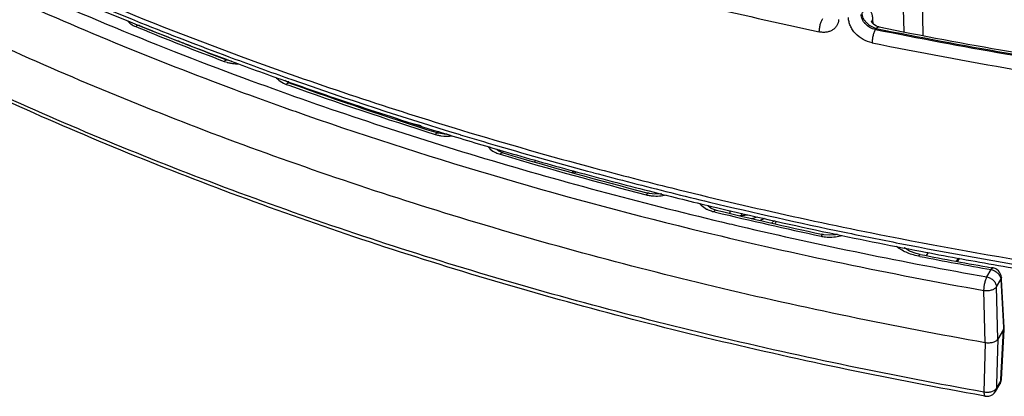
# Model space of a CAD drawing. Units: inches. Extents: x 0 to 17, y 0 to 11.
# Drawn here: x 11.4 to 12.1, y 4.9 to 5.1 of the extents above; entities that cross this region are included whole.
import ezdxf

# ---------------------------------------------------------------- set-up
doc = ezdxf.new("R2010")
doc.units = ezdxf.units.IN
doc.header["$LTSCALE"] = 0.935
doc.header["$MEASUREMENT"] = 0
doc.layers.get('0').update_dxf_attribs({"linetype": 'CONTINUOUS'})

msp = doc.modelspace()

# ---------------------------------------------------------------- linework, layer by layer
at = {"color": 9, "linetype": 'CONTINUOUS'}
for p, q in [((11.99788, 5.21689), (12.00041, 5.10762)), ((11.98474, 5.2135), (11.98715, 5.11017)), ((11.45539, 5.11371), (11.4574, 5.11288)), ((11.45765, 5.11468), (11.45767, 5.11444)), ((11.96491, 5.11707), (11.96557, 5.11849)), ((11.96557, 5.11849), (11.96573, 5.11582)), ((11.47507, 5.10785), (11.47507, 5.10758)), ((11.96749, 5.11178), (11.96797, 5.11245)), ((11.48491, 5.10398), (11.48491, 5.10367)), ((11.49626, 5.0992), (11.49627, 5.09953)), ((11.50839, 5.09452), (11.50839, 5.09477)), ((11.5165, 5.08962), (11.51853, 5.08896)), ((11.55757, 5.07455), (11.55958, 5.07371)), ((11.55929, 5.07848), (11.56118, 5.07782)), ((11.55958, 5.07371), (11.5614, 5.07306)), ((11.56079, 5.07581), (11.56083, 5.07508)), ((11.56118, 5.07782), (11.56282, 5.07724)), ((11.56127, 5.07485), (11.56126, 5.07564)), ((11.57063, 5.07153), (11.57062, 5.07231)), ((11.65301, 5.04494), (11.63867, 5.04837)), ((11.70673, 5.02863), (11.7068, 5.02742)), ((11.70767, 5.02523), (11.70923, 5.02477)), ((11.75831, 5.01372), (11.75721, 5.0126)), ((11.75818, 5.01231), (11.75853, 5.01365)), ((11.85283, 4.98956), (11.85285, 4.98921)), ((11.85285, 4.98921), (11.8529, 4.98839)), ((11.85553, 4.98548), (11.85684, 4.98517)), ((11.86697, 4.98425), (11.86691, 4.98635)), ((11.87507, 4.98286), (11.87503, 4.9845)), ((11.88753, 4.97939), (11.89082, 4.98088)), ((11.89754, 4.97936), (11.89556, 4.97758)), ((11.99833, 4.95446), (11.99726, 4.95467)), ((12.02492, 4.95328), (12.02338, 4.95113)), ((12.0447, 4.94025), (12.04772, 4.9453)), ((12.05132, 4.93341), (12.05434, 4.93846)), ((12.05411, 4.93979), (12.05434, 4.93846)), ((12.05471, 4.93996), (12.05434, 4.93846)), ((12.05434, 4.93846), (12.05619, 4.90525)), ((12.0436, 4.89459), (12.04265, 4.93087)), ((12.05226, 4.89713), (12.05132, 4.93341)), ((12.0544, 4.86921), (12.05627, 4.90382)), ((12.05619, 4.90525), (12.0562, 4.90499)), ((12.0562, 4.90499), (12.05627, 4.90382)), ((12.05226, 4.89713), (12.0514, 4.86604)), ((12.0436, 4.89459), (12.04265, 4.86046)), ((12.05132, 4.863), (12.05434, 4.86805)), ((12.05434, 4.86805), (12.05373, 4.86598)), ((12.05434, 4.86805), (12.0544, 4.86921)), ((12.05434, 4.86805), (12.05471, 4.8692)), ((12.04997, 4.8616), (12.04785, 4.86063)), ((12.05132, 4.863), (12.05071, 4.86092)), ((12.0514, 4.86604), (12.05132, 4.863)), ((12.05373, 4.86598), (12.05373, 4.86597))]:
    msp.add_line(p, q, dxfattribs=at)
at = {"color": 7, "linetype": 'CONTINUOUS'}
for p, q in [((11.51669, 5.09151), (11.51903, 5.09064)), ((11.51898, 5.09045), (11.51709, 5.09117)), ((11.55834, 5.07634), (11.56194, 5.07506)), ((11.55914, 5.07603), (11.55858, 5.07651)), ((11.56195, 5.07458), (11.56195, 5.07458)), ((11.60654, 5.05924), (11.60654, 5.05989)), ((11.66472, 5.03997), (11.66309, 5.04049)), ((11.70517, 5.02878), (11.70985, 5.02741)), ((11.70517, 5.02857), (11.70517, 5.02856)), ((11.70554, 5.02833), (11.70526, 5.02862)), ((11.73262, 5.02115), (11.7314, 5.01991)), ((11.75816, 5.01374), (11.75969, 5.01332)), ((11.75875, 5.01218), (11.75898, 5.01234)), ((11.75898, 5.01234), (11.76071, 5.01305)), ((11.81054, 4.99824), (11.80916, 4.99859)), ((11.81107, 4.99811), (11.81054, 4.99824)), ((11.85187, 4.98967), (11.85204, 4.98963)), ((11.85232, 4.98877), (11.85197, 4.98911)), ((11.85204, 4.98963), (11.85751, 4.98833)), ((11.85388, 4.98776), (11.85232, 4.98877)), ((11.93068, 4.97182), (11.93174, 4.9716)), ((11.93135, 4.9696), (11.93017, 4.96985)), ((11.93186, 4.9695), (11.93135, 4.9696)), ((11.99859, 4.95582), (11.9957, 4.9565)), ((12.00413, 4.95722), (12.00257, 4.95506)), ((12.02573, 4.95314), (12.02418, 4.95098)), ((12.04895, 4.94647), (12.04797, 4.94665)), ((12.0548, 4.93849), (12.05471, 4.93997)), ((12.05665, 4.90527), (12.0548, 4.93849)), ((12.05627, 4.90382), (12.05226, 4.89713)), ((12.05471, 4.86919), (12.05658, 4.90381)), ((12.05627, 4.90382), (12.05665, 4.90502)), ((12.05658, 4.90381), (12.05665, 4.90502)), ((12.05665, 4.90502), (12.05665, 4.90527)), ((12.05071, 4.86092), (12.05373, 4.86597)), ((12.04348, 4.85762), (12.04211, 4.85787))]:
    msp.add_line(p, q, dxfattribs=at)
for points in [[(11.97005, 5.11345), (11.96949, 5.11359), (11.96817, 5.11407), (11.96706, 5.11469), (11.96616, 5.11537), (11.96549, 5.11606), (11.96503, 5.11666), (11.96474, 5.11714), (11.96459, 5.11744), (11.96457, 5.11751)], [(11.52163, 5.08976), (11.52048, 5.08996), (11.51898, 5.09045)], [(11.56195, 5.07458), (11.56118, 5.07489), (11.55914, 5.07603)], [(11.67099, 5.03915), (11.6688, 5.03917), (11.66517, 5.03984), (11.66472, 5.03997)], [(11.70966, 5.02623), (11.70909, 5.02641), (11.70686, 5.02738), (11.70554, 5.02833)], [(11.81948, 4.9979), (11.81885, 4.99776), (11.81484, 4.9976), (11.81107, 4.99811)], [(11.85718, 4.98657), (11.85639, 4.98678), (11.85388, 4.98776)], [(11.94103, 4.96977), (11.93954, 4.96939), (11.93564, 4.96912), (11.93186, 4.9695)], [(11.9957, 4.9565), (11.99114, 4.95818), (11.98756, 4.96034), (11.98735, 4.96056)]]:
    msp.add_lwpolyline(points, dxfattribs=at)
for centre, radius, start, end in [((12.35579, 7.34894), 2.40826, 245.49572, 248.10815), ((12.40389, 7.46585), 2.53467, 248.08464, 248.76945), ((12.41359, 7.44936), 2.52286, 247.74345, 249.18506), ((12.62673, 8.37399), 3.32601, 258.61271, 261.75344), ((12.42205, 7.51248), 2.58471, 248.76842, 249.4959), ((11.48897, 5.14295), 0.04249, 274.90233, 275.80373), ((12.44362, 7.57011), 2.64625, 249.54966, 250.4554), ((12.47628, 7.67163), 2.74731, 249.96684, 253.17354), ((12.46833, 7.63963), 2.72003, 250.53522, 251.53018), ((12.48628, 7.64934), 2.73564, 250.25204, 252.48761), ((11.5863, 5.08078), 0.02779, 310.59628, 312.42257), ((11.58841, 5.05924), 0.01813, 359.45479, 359.99999), ((12.49364, 7.71517), 2.7997, 251.52866, 252.78292), ((12.5166, 7.78853), 2.87656, 252.77866, 253.614), ((12.53237, 7.85194), 2.93614, 253.1443, 255.01378), ((12.54998, 7.85908), 2.95485, 253.47775, 255.48028), ((12.53654, 7.85631), 2.94721, 253.71012, 254.68627), ((12.55532, 7.92461), 3.01805, 254.71484, 255.71872), ((12.56028, 7.95428), 3.04221, 255.00443, 256.04302), ((12.57078, 7.98486), 3.08026, 255.71641, 256.50309), ((12.58954, 8.07303), 3.16451, 256.04756, 258.98608), ((12.59192, 8.02669), 3.12764, 256.41314, 257.78493), ((12.58825, 8.05796), 3.15542, 256.60965, 257.97169), ((11.87071, 5.03124), 0.05166, 281.97669, 287.1925), ((11.88079, 4.98988), 0.02127, 322.87169, 329.23576), ((12.60575, 8.1392), 3.23852, 257.98754, 259.20076), ((12.63195, 8.29164), 3.3872, 258.98828, 263.14408), ((12.61785, 8.20172), 3.30219, 259.1979, 260.08518), ((12.62072, 8.16673), 3.27062, 259.0345, 259.91433), ((12.04771, 4.93954), 0.00705, 56.94722, 79.85412), ((12.62494, 8.24177), 3.34287, 260.08362, 260.55267), ((12.04772, 4.93958), 0.007, 11.09409, 56.87023), ((12.04772, 4.93959), 0.007, 3.11123, 11.03739), ((12.04768, 4.86958), 0.00705, 329.21974, 347.16268), ((12.04771, 4.86957), 0.00702, 347.24316, 356.91677), ((12.0447, 4.86456), 0.00704, 259.98613, 281.25642), ((12.0447, 4.86451), 0.007, 281.31347, 329.1235)]:
    msp.add_arc(centre, radius, start, end, dxfattribs=at)
at = {"color": 9, "linetype": 'CONTINUOUS'}
for centre, radius, start, end in [((12.35638, 7.35657), 2.41331, 245.55592, 248.16238), ((12.37325, 7.36183), 2.43436, 245.09939, 249.86607), ((12.36569, 7.34572), 2.42627, 245.09338, 249.3108), ((12.58939, 8.19624), 3.15613, 256.34543, 257.91492), ((12.41295, 7.49514), 2.56298, 248.14081, 249.60303), ((11.96879, 5.11602), 0.00402, 164.88084, 167.41638), ((12.40856, 7.44233), 2.51615, 247.78876, 249.23508), ((12.62167, 8.35184), 3.30544, 258.58515, 261.7634), ((12.62667, 8.3793), 3.3326, 258.60025, 261.74947), ((11.48888, 5.14964), 0.04721, 268.60389, 269.62063), ((12.62805, 8.3907), 3.3544, 258.60268, 262.02849), ((12.44415, 7.57819), 2.65169, 249.59655, 250.50691), ((11.52554, 5.11426), 0.02626, 254.52045, 260.19186), ((12.43609, 7.52426), 2.61817, 249.24988, 249.93543), ((12.47858, 7.63221), 2.71854, 250.28278, 252.53354), ((12.48425, 7.69246), 2.7728, 250.59096, 253.14043), ((12.45086, 7.56451), 2.66104, 249.93406, 250.39856), ((11.58477, 5.08788), 0.03252, 302.57898, 304.20101), ((11.59281, 5.06656), 0.01392, 330.09629, 333.33175), ((11.59568, 5.05924), 0.01086, 359.10568, 359.99992), ((12.46081, 7.59236), 2.69062, 250.39796, 250.73677), ((12.53024, 7.80151), 2.91096, 250.80475, 256.45171), ((11.67002, 5.06253), 0.02466, 252.54155, 256.73988), ((11.67063, 5.06505), 0.02724, 256.70233, 261.69294), ((12.5207, 7.80918), 2.89508, 253.1201, 253.65398), ((11.671, 5.06767), 0.0299, 261.7152, 276.70551), ((11.70856, 5.02877), 0.0034, 175.01336, 183.44121), ((12.5379, 7.86802), 2.95637, 253.6549, 254.99061), ((12.5443, 7.84432), 2.94062, 253.50219, 255.51525), ((12.56, 7.94953), 3.04083, 254.98633, 256.02724), ((12.57366, 8.00381), 3.0968, 256.02447, 256.53497), ((11.81532, 5.02246), 0.02612, 255.51883, 258.84532), ((11.81576, 5.02468), 0.02838, 258.83324, 264.49107), ((12.5892, 8.06917), 3.16398, 256.53685, 258.27259), ((11.85907, 5.00363), 0.01841, 242.63695, 245.04683), ((11.85518, 4.98934), 0.00339, 172.57255, 183.2719), ((12.58895, 8.01943), 3.12133, 256.43489, 257.80995), ((12.58449, 8.0106), 3.11733, 256.6787, 256.81407), ((11.8764, 4.96622), 0.01669, 94.55688, 99.28573), ((11.86935, 5.04598), 0.06339, 275.18124, 278.98966), ((11.84603, 4.98267), 0.02904, 359.2002, 0.38077), ((12.60095, 8.08283), 3.20102, 256.40086, 259.95537), ((12.60431, 8.09727), 3.20624, 256.82239, 259.94826), ((12.60626, 8.14937), 3.24598, 258.26538, 258.95448), ((11.93559, 4.99497), 0.02711, 257.81738, 260.57055), ((11.93595, 4.99718), 0.02935, 260.57875, 268.00875), ((12.62666, 8.25627), 3.3548, 258.96239, 262.53868), ((12.62091, 8.17347), 3.27866, 259.05372, 259.93167), ((12.0461, 4.93719), 0.00827, 73.60923, 78.6919)]:
    msp.add_arc(centre, radius, start, end, dxfattribs=at)
at = {"color": 7, "linetype": 'CONTINUOUS'}
for points, knots in [([(10.82997, 5.51772), (10.85155, 5.49572), (10.89714, 5.45254), (10.97095, 5.39142), (11.05111, 5.33303), (11.1373, 5.27761), (11.22921, 5.22535), (11.32649, 5.17645), (11.42878, 5.1311), (11.49921, 5.10366), (11.53515, 5.09055)], [0, 0, 0, 0, 0.111244, 0.226475, 0.345735, 0.469007, 0.596215, 0.727236, 0.861901, 1, 1, 1, 1]), ([(12.0436, 4.89459), (11.98057, 4.90576), (11.85667, 4.93141), (11.67609, 4.9804), (11.50436, 5.03906), (11.39462, 5.08516), (11.34171, 5.1098)], [0, 0, 0, 0, 0.260884, 0.515353, 0.762104, 1, 1, 1, 1]), ([(12.04211, 4.85787), (11.97958, 4.86901), (11.85663, 4.89456), (11.67741, 4.94326), (11.5069, 5.0015), (11.3979, 5.04725), (11.34532, 5.07169)], [0, 0, 0, 0, 0.260778, 0.515195, 0.761974, 1, 1, 1, 1]), ([(12.05226, 4.89713), (12.05194, 4.89659), (12.05117, 4.89588), (12.04994, 4.89522), (12.04839, 4.89466), (12.04624, 4.89433), (12.04447, 4.89443), (12.0436, 4.89459)], [0, 0, 0, 0, 0.199521, 0.316823, 0.444123, 0.719013, 1, 1, 1, 1])]:
    msp.add_open_spline(points, degree=3, knots=knots, dxfattribs=at)
at = {"color": 9, "linetype": 'CONTINUOUS'}
for points, knots in [([(11.96749, 5.11178), (11.96618, 5.11201), (11.96363, 5.11292), (11.96096, 5.11497), (11.95932, 5.11702), (11.9584, 5.11868), (11.95782, 5.12042), (11.95767, 5.12161), (11.95767, 5.1222)], [0, 0, 0, 0, 0.258164, 0.517848, 0.644807, 0.767867, 0.886297, 1, 1, 1, 1]), ([(11.95828, 5.12305), (11.95849, 5.12333), (11.9589, 5.12386), (11.95954, 5.12456), (11.96018, 5.12511), (11.96081, 5.12551), (11.96143, 5.12576), (11.96203, 5.12584), (11.96261, 5.12576), (11.96315, 5.12551), (11.96364, 5.1251), (11.96408, 5.12455), (11.96447, 5.12385), (11.9648, 5.12301), (11.96509, 5.12205), (11.9654, 5.12053), (11.96552, 5.11932), (11.96557, 5.11849)], [0, 0, 0, 0, 0.077302, 0.146817, 0.208508, 0.262866, 0.31091, 0.354363, 0.395695, 0.437845, 0.483568, 0.534934, 0.59326, 0.659216, 0.733053, 0.81472, 1, 1, 1, 1]), ([(11.96797, 5.11245), (11.9667, 5.11275), (11.96422, 5.1138), (11.96162, 5.1159), (11.96, 5.11796), (11.95908, 5.11961), (11.95848, 5.12132), (11.9583, 5.12248), (11.95828, 5.12305)], [0, 0, 0, 0, 0.257118, 0.519039, 0.647095, 0.770589, 0.888428, 1, 1, 1, 1]), ([(11.44954, 5.11782), (11.45022, 5.11694), (11.45205, 5.11531), (11.4542, 5.11419), (11.45539, 5.11371)], [0, 0, 0, 0, 0.464157, 1, 1, 1, 1]), ([(11.45804, 5.11447), (11.45786, 5.11454), (11.45744, 5.11462), (11.45677, 5.11452), (11.45607, 5.1142), (11.45562, 5.11389), (11.45539, 5.11371)], [0, 0, 0, 0, 0.207083, 0.435184, 0.698241, 1, 1, 1, 1]), ([(11.92861, 5.11006), (11.92861, 5.11046), (11.92866, 5.11128), (11.92886, 5.11297), (11.92921, 5.11469), (11.92969, 5.11636), (11.9301, 5.1175), (11.93054, 5.1185), (11.93087, 5.1191), (11.93104, 5.11936)], [0, 0, 0, 0, 0.121793, 0.253504, 0.528509, 0.66271, 0.788612, 0.902223, 1, 1, 1, 1]), ([(11.94198, 5.11855), (11.94194, 5.11782), (11.9417, 5.11639), (11.94085, 5.11439), (11.93954, 5.11268), (11.93784, 5.11131), (11.93581, 5.11033), (11.93353, 5.10978), (11.93109, 5.10967), (11.92943, 5.10988), (11.92861, 5.11006)], [0, 0, 0, 0, 0.120771, 0.23842, 0.355401, 0.474278, 0.597213, 0.725611, 0.859992, 1, 1, 1, 1]), ([(11.96518, 5.10245), (11.96302, 5.10289), (11.9588, 5.10449), (11.95439, 5.10794), (11.95165, 5.11137), (11.95011, 5.11413), (11.94913, 5.11701), (11.94886, 5.11899), (11.94884, 5.11995)], [0, 0, 0, 0, 0.257759, 0.518313, 0.645707, 0.768955, 0.887137, 1, 1, 1, 1]), ([(11.96797, 5.11245), (11.96813, 5.11263), (11.96846, 5.11295), (11.969, 5.1133), (11.96953, 5.11349), (11.96988, 5.11349), (11.97005, 5.11345)], [0, 0, 0, 0, 0.304847, 0.567642, 0.794666, 1, 1, 1, 1]), ([(11.96749, 5.11178), (11.96733, 5.11151), (11.96701, 5.11091), (11.9666, 5.1099), (11.96621, 5.10876), (11.96575, 5.10709), (11.96542, 5.10537), (11.96523, 5.10367), (11.96518, 5.10285), (11.96518, 5.10245)], [0, 0, 0, 0, 0.097208, 0.21051, 0.336309, 0.470567, 0.746002, 0.877979, 1, 1, 1, 1]), ([(11.51898, 5.09045), (11.51881, 5.09051), (11.51841, 5.09058), (11.51778, 5.09045), (11.51712, 5.09012), (11.51671, 5.0898), (11.5165, 5.08962)], [0, 0, 0, 0, 0.203955, 0.430574, 0.694618, 1, 1, 1, 1]), ([(11.52106, 5.08839), (11.52151, 5.08831), (11.52333, 5.08804), (11.52517, 5.08794), (11.52656, 5.08796)], [0, 0, 0, 0, 0.247083, 1, 1, 1, 1]), ([(12.04265, 4.86046), (11.98014, 4.87156), (11.85725, 4.89704), (11.6781, 4.9456), (11.50766, 5.00367), (11.39869, 5.04929), (11.34612, 5.07366)], [0, 0, 0, 0, 0.260789, 0.515212, 0.761991, 1, 1, 1, 1]), ([(11.53531, 5.07623), (11.58859, 5.05661), (11.698, 5.02031), (11.80938, 4.99061), (11.86622, 4.97715)], [0, 0, 0, 0, 0.492919, 1, 1, 1, 1]), ([(11.55247, 5.07869), (11.55275, 5.07828), (11.55413, 5.07655), (11.55603, 5.0753), (11.55757, 5.07455)], [0, 0, 0, 0, 0.224705, 1, 1, 1, 1]), ([(11.56195, 5.07458), (11.56178, 5.07464), (11.5614, 5.07469), (11.5608, 5.07455), (11.56017, 5.07421), (11.55978, 5.0739), (11.55958, 5.07371)], [0, 0, 0, 0, 0.201554, 0.427103, 0.691929, 1, 1, 1, 1]), ([(11.66472, 5.03997), (11.66457, 5.04002), (11.66422, 5.04005), (11.66369, 5.03987), (11.66314, 5.03952), (11.66279, 5.0392), (11.66262, 5.03901)], [0, 0, 0, 0, 0.195055, 0.417672, 0.68463, 1, 1, 1, 1]), ([(11.69924, 5.03073), (11.69948, 5.03036), (11.70067, 5.02879), (11.7023, 5.02761), (11.70363, 5.02689)], [0, 0, 0, 0, 0.226943, 1, 1, 1, 1]), ([(11.70363, 5.02689), (11.70393, 5.02672), (11.70523, 5.02606), (11.7066, 5.02555), (11.70767, 5.02523)], [0, 0, 0, 0, 0.239445, 1, 1, 1, 1]), ([(11.70966, 5.02623), (11.70951, 5.02627), (11.70918, 5.02629), (11.70867, 5.0261), (11.70816, 5.02574), (11.70783, 5.02542), (11.70767, 5.02523)], [0, 0, 0, 0, 0.191843, 0.413075, 0.681115, 1, 1, 1, 1]), ([(11.81054, 4.99824), (11.81041, 4.99827), (11.81011, 4.99827), (11.80967, 4.99806), (11.80921, 4.99769), (11.80893, 4.99736), (11.80879, 4.99718)], [0, 0, 0, 0, 0.183671, 0.401499, 0.672348, 1, 1, 1, 1]), ([(11.81304, 4.99643), (11.81465, 4.99628), (11.81787, 4.99623), (11.82106, 4.99669), (11.82261, 4.99706)], [0, 0, 0, 0, 0.505219, 1, 1, 1, 1]), ([(11.84602, 4.99109), (11.84628, 4.99071), (11.84754, 4.98916), (11.84924, 4.98799), (11.85061, 4.98728)], [0, 0, 0, 0, 0.226832, 1, 1, 1, 1]), ([(11.8513, 4.98694), (11.85163, 4.98679), (11.853, 4.9862), (11.85443, 4.98575), (11.85553, 4.98548)], [0, 0, 0, 0, 0.240735, 1, 1, 1, 1]), ([(11.85718, 4.98657), (11.85706, 4.9866), (11.85677, 4.98659), (11.85636, 4.98637), (11.85593, 4.98599), (11.85567, 4.98567), (11.85553, 4.98548)], [0, 0, 0, 0, 0.179392, 0.395518, 0.667867, 1, 1, 1, 1]), ([(11.93135, 4.9696), (11.93124, 4.96962), (11.93097, 4.9696), (11.9306, 4.96937), (11.93022, 4.96898), (11.92999, 4.96866), (11.92987, 4.96847)], [0, 0, 0, 0, 0.17185, 0.385108, 0.660145, 1, 1, 1, 1]), ([(11.93493, 4.96785), (11.93656, 4.96779), (11.93976, 4.96793), (11.9429, 4.9686), (11.94439, 4.96907)], [0, 0, 0, 0, 0.510288, 1, 1, 1, 1]), ([(11.99726, 4.95467), (11.99575, 4.95496), (11.99283, 4.95568), (11.98875, 4.9572), (11.98515, 4.95909), (11.98306, 4.96064), (11.98214, 4.96147)], [0, 0, 0, 0, 0.275238, 0.536068, 0.778254, 1, 1, 1, 1]), ([(11.99726, 4.95467), (11.99736, 4.95485), (11.99757, 4.95518), (11.99791, 4.95557), (11.99825, 4.9558), (11.99849, 4.95584), (11.99859, 4.95582)], [0, 0, 0, 0, 0.347505, 0.625334, 0.835848, 1, 1, 1, 1]), ([(12.04772, 4.9453), (12.04782, 4.94548), (12.04801, 4.94581), (12.04833, 4.9462), (12.04863, 4.94644), (12.04886, 4.94649), (12.04895, 4.94647)], [0, 0, 0, 0, 0.353668, 0.633831, 0.842204, 1, 1, 1, 1]), ([(12.04844, 4.94512), (12.04916, 4.94491), (12.05057, 4.94429), (12.05177, 4.94334), (12.0523, 4.94279)], [0, 0, 0, 0, 0.500413, 1, 1, 1, 1]), ([(12.04265, 4.93087), (12.04266, 4.93169), (12.04279, 4.9334), (12.04323, 4.93592), (12.04376, 4.93794), (12.04428, 4.93936), (12.04456, 4.93997), (12.0447, 4.94025)], [0, 0, 0, 0, 0.254885, 0.531219, 0.791169, 0.903994, 1, 1, 1, 1]), ([(12.0447, 4.94025), (12.04557, 4.94008), (12.04725, 4.93945), (12.04936, 4.93785), (12.05085, 4.93579), (12.05129, 4.93418), (12.05132, 4.93341)], [0, 0, 0, 0, 0.260342, 0.522679, 0.772258, 1, 1, 1, 1]), ([(12.0523, 4.94279), (12.05252, 4.94257), (12.05329, 4.94169), (12.05387, 4.94062), (12.05411, 4.93979)], [0, 0, 0, 0, 0.261098, 1, 1, 1, 1]), ([(12.04265, 4.93087), (12.04352, 4.93074), (12.04529, 4.93068), (12.04743, 4.93103), (12.04898, 4.93158), (12.05021, 4.93222), (12.05099, 4.93289), (12.05132, 4.93341)], [0, 0, 0, 0, 0.281997, 0.558627, 0.686414, 0.8036, 1, 1, 1, 1]), ([(12.05132, 4.863), (12.05124, 4.86287), (12.05088, 4.86233), (12.05038, 4.86188), (12.04997, 4.8616)], [0, 0, 0, 0, 0.232272, 1, 1, 1, 1]), ([(12.04785, 4.86063), (12.04702, 4.86039), (12.04527, 4.86014), (12.04351, 4.86028), (12.04265, 4.86046)], [0, 0, 0, 0, 0.49404, 1, 1, 1, 1]), ([(12.04265, 4.86046), (12.04265, 4.86008), (12.04269, 4.8594), (12.04282, 4.85861), (12.04298, 4.85813), (12.04312, 4.85787), (12.04328, 4.8577), (12.04342, 4.85764), (12.04348, 4.85763)], [0, 0, 0, 0, 0.369075, 0.659388, 0.771964, 0.863659, 0.937417, 1, 1, 1, 1])]:
    msp.add_open_spline(points, degree=3, knots=knots, dxfattribs=at)
at = {"color": 7, "linetype": 'CONTINUOUS'}
msp.add_open_spline([(11.7051, 5.0288), (11.70512, 5.0288), (11.70514, 5.02879), (11.70517, 5.02878)], degree=3, dxfattribs=at)

doc.saveas('drawing.dxf')
